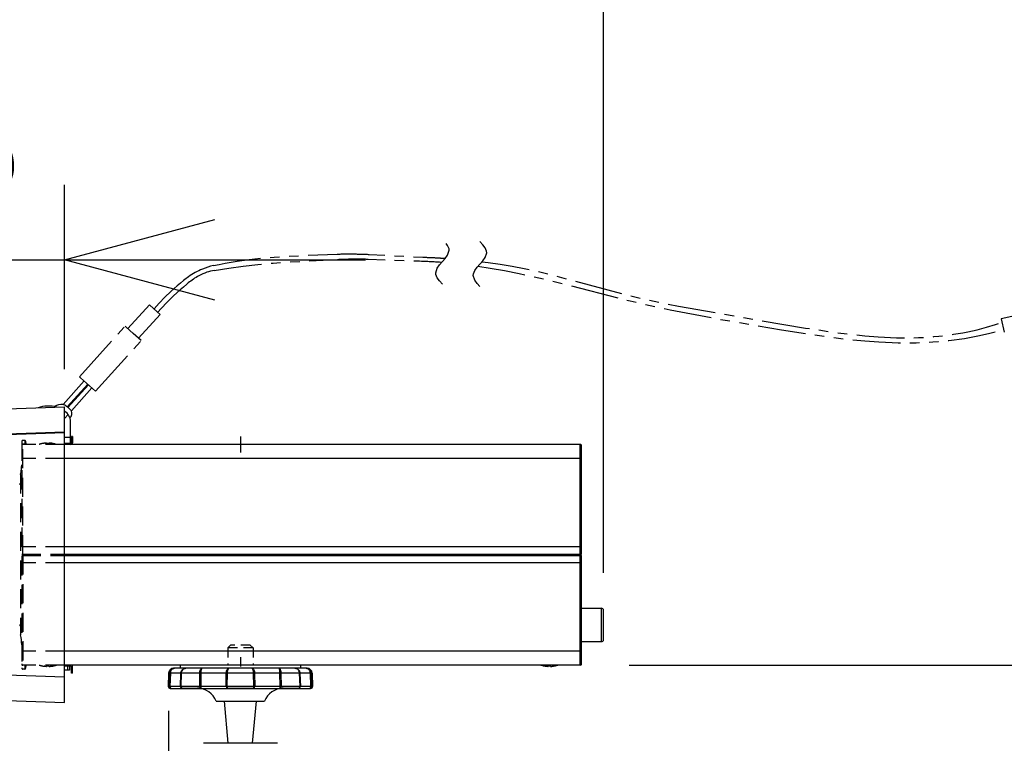
# Model space of a CAD drawing. Units: millimetres. Extents: x 1844 to 1980, y 378 to 497.
# Drawn here: x 1908 to 1925, y 468 to 480 of the extents above; entities that cross this region are included whole.
import ezdxf

# ---------------------------------------------------------------- set-up
doc = ezdxf.new("R2010")
doc.units = ezdxf.units.MM
for name, pattern in [('CENTER2', [28.575, 19.05, -3.175, 3.175, -3.175]), ('HIDDEN2', [4.7625, 3.175, -1.5875]), ('PHANTOM2', [31.75, 15.875, -3.175, 3.175, -3.175, 3.175, -3.175])]:
    doc.linetypes.add(name, pattern=pattern)
doc.layers.add('GAIKEI', color=7, linetype='Continuous')
doc.layers.add('SUNPO', color=3, linetype='Continuous')
doc.styles.get("Standard").update_dxf_attribs({"font": 'monotxt.shx', "bigfont": 'bigfont.shx'})
doc.dimstyles.get("Standard").update_dxf_attribs({"dimscale": 0, "dimtxt": 2.5, "dimasz": 2.5, "dimexe": 1.25, "dimexo": 0.625, "dimtad": 1, "dimdec": 8, "dimtxsty": 'Standard', "dimblk": 'OPEN30', "dimcen": 2.5, "dimadec": 8, "dimazin": 2, "dimtfac": 1, "dimtdec": 8, "dimtmove": 0, "dimatfit": 3, "dimldrblk": 'OPEN30', "dimfxl": 1, "dimfrac": 2, "dimarcsym": 0})

# ---------------------------------------------------------------- blocks, each defined once
blk = doc.blocks.new('_Open30')
at = {"color": 0, "linetype": 'ByBlock', "lineweight": -2}
for p, q in [((-1, 0.2679), (0, 0)), ((0, 0), (-1, -0.2679)), ((0, 0), (-1, 0))]:
    blk.add_line(p, q, dxfattribs=at)
blk = doc.blocks.new('*D1')
at = {"layer": 'Defpoints', "color": 0}
for p in [(1918.145, 481.143), (1904.044, 473.061), (1918.145, 470.32)]:
    blk.add_point(p, dxfattribs=at)
at = {"layer": 'SUNPO', "color": 0, "lineweight": -2}
for p, q in [((1904.044, 473.686), (1904.044, 482.393)), ((1918.145, 470.945), (1918.145, 482.393)), ((1906.544, 481.143), (1915.645, 481.143))]:
    blk.add_line(p, q, dxfattribs=at)
at = {"layer": 'SUNPO', "color": 0, "lineweight": -2, "xscale": 2.5, "yscale": 2.5, "zscale": 2.5, "rotation": 180}
blk.add_blockref('_Open30', (1904.044, 481.143), dxfattribs=at)
at = {"layer": 'SUNPO', "color": 0, "lineweight": -2, "xscale": 2.5, "yscale": 2.5, "zscale": 2.5}
blk.add_blockref('_Open30', (1918.145, 481.143), dxfattribs=at)
at = {"layer": 'SUNPO', "color": 0, "insert": (1910.911, 483.018), "char_height": 2.5, "attachment_point": 5}
blk.add_mtext('(２１２)', dxfattribs=at)
blk = doc.blocks.new('*D2')
at = {"layer": 'Defpoints', "color": 0}
for p in [(1909.19, 476.143), (1909.19, 473.7), (1904.044, 473.061)]:
    blk.add_point(p, dxfattribs=at)
at = {"layer": 'SUNPO', "color": 0, "lineweight": -2}
for p, q in [((1904.044, 473.686), (1904.044, 477.393)), ((1909.19, 474.325), (1909.19, 477.393)), ((1901.544, 476.143), (1899.044, 476.143)), ((1904.044, 476.143), (1909.19, 476.143)), ((1911.69, 476.143), (1914.19, 476.143))]:
    blk.add_line(p, q, dxfattribs=at)
at = {"layer": 'SUNPO', "color": 0, "lineweight": -2, "xscale": 2.5, "yscale": 2.5, "zscale": 2.5}
blk.add_blockref('_Open30', (1904.044, 476.143), dxfattribs=at)
at = {"layer": 'SUNPO', "color": 0, "lineweight": -2, "xscale": 2.5, "yscale": 2.5, "zscale": 2.5, "rotation": 180}
blk.add_blockref('_Open30', (1909.19, 476.143), dxfattribs=at)
at = {"layer": 'SUNPO', "color": 0, "insert": (1906.617, 478.018), "char_height": 2.5, "attachment_point": 5}
blk.add_mtext('78', dxfattribs=at)
blk = doc.blocks.new('*D5')
at = {"layer": 'Defpoints', "color": 0}
for p in [(1910.92, 469.276), (1928.245, 452.577), (1928.245, 450.372)]:
    blk.add_point(p, dxfattribs=at)
at = {"layer": 'SUNPO', "color": 0, "lineweight": -2}
for p, q in [((1910.92, 468.651), (1910.92, 449.122)), ((1928.245, 451.952), (1928.245, 449.122)), ((1913.42, 450.372), (1925.745, 450.372))]:
    blk.add_line(p, q, dxfattribs=at)
at = {"layer": 'SUNPO', "color": 0, "lineweight": -2, "xscale": 2.5, "yscale": 2.5, "zscale": 2.5, "rotation": 180}
blk.add_blockref('_Open30', (1910.92, 450.372), dxfattribs=at)
at = {"layer": 'SUNPO', "color": 0, "lineweight": -2, "xscale": 2.5, "yscale": 2.5, "zscale": 2.5}
blk.add_blockref('_Open30', (1928.245, 450.372), dxfattribs=at)
at = {"layer": 'SUNPO', "color": 0, "insert": (1919.582, 452.247), "char_height": 2.5, "attachment_point": 5}
blk.add_mtext('260', dxfattribs=at)
blk = doc.blocks.new('*D7')
at = {"layer": 'Defpoints', "color": 0}
for p in [(1917.946, 469.41), (1928.245, 451.83), (1937.595, 451.83)]:
    blk.add_point(p, dxfattribs=at)
at = {"layer": 'SUNPO', "color": 0, "lineweight": -2}
for p, q in [((1918.571, 469.41), (1938.845, 469.41)), ((1937.595, 466.91), (1937.595, 454.33)), ((1928.87, 451.83), (1938.845, 451.83))]:
    blk.add_line(p, q, dxfattribs=at)
at = {"layer": 'SUNPO', "color": 0, "lineweight": -2, "xscale": 2.5, "yscale": 2.5, "zscale": 2.5}
for p, rotation in [((1937.595, 469.41), 90), ((1937.595, 451.83), 270)]:
    blk.add_blockref('_Open30', p, dxfattribs=dict(at, rotation=rotation))
at = {"layer": 'SUNPO', "color": 0, "insert": (1935.72, 460.62), "char_height": 2.5, "attachment_point": 5, "rotation": 90}
blk.add_mtext('264', dxfattribs=at)

msp = doc.modelspace()

# ---------------------------------------------------------------- linework, layer by layer
at = {"layer": 'GAIKEI', "color": 1, "linetype": 'PHANTOM2', "ltscale": 0.05}
for p, q in [((1915.14183086, 476.18750729), (1915.14188662, 476.18750565)), ((1915.14188662, 476.18750565), (1915.17557264, 476.18651452)), ((1915.0860394, 476.12477619), (1915.08607183, 476.12477518)), ((1915.08607183, 476.12477518), (1915.12219687, 476.1236596)), ((1910.24233094, 475.00239135), (1910.59932164, 475.39862104)), ((1910.42063243, 474.84174211), (1910.77762678, 475.23797764)), ((1925.2723375, 475.28230558), (1924.75274121, 475.16203902)), ((1909.43914476, 474.20055063), (1910.19775572, 475.04255021)), ((1910.2141259, 475.02780234), (1910.19775572, 475.04255021)), ((1924.75284889, 475.16206379), (1924.80324739, 474.94246485)), ((1910.33147897, 474.92206503), (1910.2141259, 475.02780234)), ((1910.46521066, 474.80157806), (1910.33147897, 474.92206503)), ((1909.70660478, 473.95958167), (1910.46521066, 474.80157806))]:
    msp.add_line(p, q, dxfattribs=at)
at = {"layer": 'GAIKEI', "color": 1}
for p, q in [((1916.12540007, 476.11197875), (1916.1254839, 476.11196995)), ((1916.1254839, 476.11196995), (1916.12556774, 476.11196115)), ((1916.12556774, 476.11196115), (1916.12565157, 476.11195235)), ((1916.12565157, 476.11195235), (1916.1257354, 476.11194355)), ((1916.1257354, 476.11194355), (1916.12581924, 476.11193475)), ((1910.73121304, 475.27978871), (1910.59932164, 475.39862104)), ((1910.77762678, 475.23797764), (1910.73121304, 475.27978871)), ((1909.16616515, 473.74166759), (1909.51667128, 474.13070355)), ((1909.23599881, 473.69965985), (1909.57610692, 474.0771546)), ((1909.24662758, 473.69153376), (1909.5860128, 474.06822984)), ((1909.45551494, 474.18580276), (1909.43914476, 474.20055063)), ((1909.70660478, 473.95958167), (1909.45551494, 474.18580276)), ((1909.30376719, 473.63543653), (1909.64544844, 474.01468089)), ((1909.19025171, 473.62896012), (1909.19294195, 473.63194612)), ((1909.19025171, 473.50944161), (1909.24934784, 473.57503454)), ((1908.53176086, 473.08024904), (1908.49859033, 473.08024904)), ((1908.53194193, 473.07675984), (1908.53176086, 473.08024904)), ((1908.5452578, 473.07675984), (1908.54507466, 473.08024904)), ((1909.00192486, 473.09100037), (1909.00192486, 473.09054664)), ((1917.75859193, 471.2534261), (1917.75859193, 473.07675984)), ((1917.75859193, 472.8434265), (1909.19025171, 472.8434265)), ((1917.75859193, 471.37675983), (1909.19025171, 471.37675983)), ((1908.565257, 471.2434265), (1908.47859113, 471.2434265)), ((1908.565257, 471.2334269), (1908.565257, 471.2534261)), ((1908.61192446, 471.2334269), (1908.61192446, 471.2534261)), ((1908.62147033, 471.2334269), (1908.64182153, 471.2534261)), ((1908.63192366, 471.2434265), (1908.63192366, 471.25348917)), ((1909.19025171, 471.2534261), (1917.71105367, 471.2534261)), ((1909.19025171, 471.2334269), (1917.71192447, 471.2334269)), ((1917.67862367, 471.2334269), (1917.67774887, 471.2534261)), ((1917.75859193, 469.41009317), (1917.75859193, 471.2334269)), ((1917.75859193, 471.11009317), (1909.19025171, 471.11009317)), ((1917.77859113, 470.3534261), (1918.11192447, 470.3534261)), ((1918.11192447, 469.80009357), (1918.11192447, 470.3534261)), ((1918.1452578, 469.8334269), (1918.1452578, 470.32009277)), ((1917.75859193, 469.6434265), (1909.19025171, 469.6434265)), ((1917.77859113, 469.80009357), (1918.11192447, 469.80009357)), ((1913.22097393, 469.35676063), (1911.002875, 469.35676063)), ((1913.11192446, 469.41009317), (1911.11192446, 469.41009317)), ((1911.11192446, 469.41009317), (1911.11192446, 469.35676063)), ((1913.11192446, 469.41009317), (1913.11192446, 469.35676063)), ((1917.1552594, 469.39585263), (1917.1552594, 469.39630637)), ((1917.19859033, 469.38963317), (1917.18593973, 469.39113563)), ((1917.2252586, 469.38963317), (1917.2252586, 469.39630637)), ((1917.265257, 469.38963317), (1917.265257, 469.39630637)), ((1917.29192527, 469.38963317), (1917.3050926, 469.39120483)), ((1917.3352562, 469.39585263), (1917.3352562, 469.39630637)), ((1910.9195926, 469.27633663), (1910.91192446, 469.05676063)), ((1913.30425646, 469.27633663), (1910.9195926, 469.27633663)), ((1910.9327558, 469.05676063), (1910.9398786, 469.27633663)), ((1910.94797193, 469.27633663), (1910.94090806, 469.05676063)), ((1911.11494366, 469.05676063), (1911.12250806, 469.27633663)), ((1911.12830233, 469.27633663), (1911.12070753, 469.05676063)), ((1911.43554513, 469.05676063), (1911.43802313, 469.27633663)), ((1911.45526353, 469.27633663), (1911.45283633, 469.05676063)), ((1911.87299833, 469.05676063), (1911.87662993, 469.27633663)), ((1911.8929182, 469.27633663), (1911.88930086, 469.05676063)), ((1912.3345482, 469.05676063), (1912.33093086, 469.27633663)), ((1912.34721913, 469.27633663), (1912.35085273, 469.05676063)), ((1912.7710126, 469.05676063), (1912.76858553, 469.27633663)), ((1912.78582593, 469.27633663), (1912.78830393, 469.05676063)), ((1913.10314153, 469.05676063), (1913.09554673, 469.27633663)), ((1913.101341, 469.27633663), (1913.10890526, 469.05676063)), ((1913.282941, 469.05676063), (1913.27587713, 469.27633663)), ((1913.28397046, 469.27633663), (1913.29109326, 469.05676063)), ((1913.30425646, 469.27633663), (1913.31192446, 469.05676063)), ((1913.31192446, 469.05676063), (1910.91192446, 469.05676063)), ((1910.91196526, 469.0555969), (1910.91192446, 469.05676063)), ((1910.91196526, 469.0555969), (1910.93279446, 469.0555969)), ((1910.9327558, 469.05676063), (1910.93279446, 469.0555969)), ((1910.94094473, 469.0555969), (1910.94090806, 469.05676063)), ((1911.11498446, 469.0555969), (1910.94094473, 469.0555969)), ((1910.9452782, 469.0234273), (1913.27857086, 469.0234273)), ((1911.11494366, 469.05676063), (1911.11498446, 469.0555969)), ((1911.1207482, 469.0555969), (1911.12070753, 469.05676063)), ((1911.12074606, 469.0555969), (1911.4355654, 469.0555969)), ((1911.43554513, 469.05676063), (1911.4355594, 469.0555969)), ((1911.4528466, 469.0555969), (1911.45283846, 469.05676063)), ((1911.87302073, 469.0555969), (1911.4528466, 469.0555969)), ((1911.87299633, 469.05676063), (1911.87301873, 469.0555969)), ((1911.88931913, 469.0555969), (1911.88930086, 469.05676063)), ((1911.88931713, 469.0555969), (1912.33453606, 469.0555969)), ((1912.3345482, 469.05676063), (1912.33452993, 469.0555969)), ((1912.35083033, 469.0555969), (1912.35085273, 469.05676063)), ((1912.7710066, 469.0555969), (1912.35083033, 469.0555969)), ((1912.7710106, 469.05676063), (1912.77100246, 469.0555969)), ((1912.78828766, 469.0555969), (1913.10310286, 469.0555969)), ((1912.78828966, 469.0555969), (1912.78830393, 469.05676063)), ((1913.10314153, 469.05676063), (1913.10310286, 469.0555969)), ((1913.1088646, 469.0555969), (1913.10890526, 469.05676063)), ((1913.28290833, 469.0555969), (1913.1088646, 469.0555969)), ((1913.282941, 469.05676063), (1913.28290433, 469.0555969)), ((1913.2910546, 469.0555969), (1913.29109326, 469.05676063)), ((1913.2910546, 469.0555969), (1913.3118838, 469.0555969)), ((1913.3118838, 469.0555969), (1913.31192446, 469.05676063)), ((1911.71192446, 468.81009317), (1912.51192446, 468.81009317)), ((1911.908413, 468.11009317), (1911.8452578, 468.81009317)), ((1912.31543606, 468.11009317), (1912.37859113, 468.81009317))]:
    msp.add_line(p, q, dxfattribs=at)
at = {"layer": 'GAIKEI', "color": 7, "linetype": 'Continuous'}
for p, q in [((1905.68908798, 473.5778829), (1909.19025171, 473.7001465)), ((1909.19025171, 468.78670657), (1909.19025171, 473.7001465)), ((1909.29025171, 473.09675904), (1909.29025171, 473.4560323)), ((1904.07575484, 473.09454957), (1909.19025171, 473.27315264)), ((1909.19025171, 473.09675904), (1909.29691878, 473.09675904)), ((1909.32358505, 473.21009317), (1909.30358585, 473.21009317)), ((1909.30358585, 473.1034261), (1909.30358585, 473.21009317)), ((1909.32358505, 473.21009317), (1909.32358505, 473.1034261)), ((1909.29691878, 473.07675944), (1909.19025171, 473.07675944)), ((1904.07575484, 469.39230343), (1909.19025171, 469.21370137)), ((1909.29691878, 469.41009357), (1909.19025171, 469.41009357)), ((1909.29691878, 469.39009397), (1909.19025171, 469.39009397)), ((1909.27025251, 469.3234263), (1909.19025171, 469.3234263)), ((1909.27025251, 469.39009397), (1909.27025251, 469.3234263)), ((1909.30358585, 469.27675983), (1909.30358585, 469.3834269)), ((1909.32358505, 469.27675983), (1909.32358505, 469.3834269)), ((1909.32358505, 469.27675983), (1909.30358585, 469.27675983)), ((1905.68908798, 468.9089701), (1909.19025171, 468.78670657))]:
    msp.add_line(p, q, dxfattribs=at)
at = {"layer": 'GAIKEI', "color": 1, "linetype": 'Continuous'}
for p, q in [((1909.19025171, 473.27886557), (1905.68908798, 473.15689697)), ((1909.19025171, 473.19675904), (1909.29025171, 473.19675904)), ((1909.22358505, 473.07675984), (1909.22358505, 473.09675904)), ((1909.32358505, 473.17675984), (1909.30358585, 473.17675984)), ((1909.19025171, 469.2079885), (1905.68908798, 469.3299571)), ((1909.23691918, 469.39009397), (1909.23691918, 469.3234263)), ((1909.32358505, 469.3640279), (1909.30358585, 469.3640279)), ((1909.32358505, 469.3342143), (1909.30358585, 469.3342143)), ((1909.32358505, 469.28027957), (1909.30358585, 469.28027957))]:
    msp.add_line(p, q, dxfattribs=at)
at = {"layer": 'GAIKEI', "color": 1, "linetype": 'HIDDEN2', "ltscale": 0.1}
for p, q in [((1908.47859113, 473.1234263), (1908.47859113, 469.3634267)), ((1908.529112, 473.1434265), (1908.49859033, 473.1434265)), ((1908.49859033, 471.2534261), (1908.49859033, 473.1434265)), ((1908.529112, 473.1434265), (1908.53176086, 473.08024904)), ((1908.5424258, 473.13079124), (1908.54507466, 473.08024904)), ((1908.82192406, 473.09100037), (1908.82192406, 473.09054664)), ((1908.89192526, 473.09721984), (1908.89192526, 473.09054664)), ((1908.93192366, 473.09721984), (1908.93192366, 473.09054664)), ((1909.19025171, 473.07675984), (1908.49859033, 473.07675984)), ((1909.19025171, 472.8434265), (1908.49859033, 472.8434265)), ((1908.45859193, 472.57675983), (1908.45859193, 469.91009317)), ((1909.19025171, 471.37675983), (1908.49859033, 471.37675983)), ((1908.47859113, 471.2534261), (1909.19025171, 471.2534261)), ((1908.47859113, 471.2334269), (1909.19025171, 471.2334269)), ((1908.49859033, 471.2334269), (1908.49859033, 469.3434265)), ((1909.19025171, 471.11009317), (1908.49859033, 471.11009317)), ((1909.19025171, 469.6434265), (1908.49859033, 469.6434265)), ((1909.19025171, 469.41009317), (1908.49859033, 469.41009317)), ((1908.53176086, 469.40660397), (1908.49859033, 469.40660397)), ((1908.529112, 469.3434265), (1908.49859033, 469.3434265)), ((1908.53176086, 469.40660397), (1908.529112, 469.3434265)), ((1908.53194193, 469.41009317), (1908.53176086, 469.40660397)), ((1908.54507466, 469.40660397), (1908.5424258, 469.35606177)), ((1908.5452578, 469.41009317), (1908.54507466, 469.40660397)), ((1908.82192406, 469.39585263), (1908.82192406, 469.39630637)), ((1908.865257, 469.38963317), (1908.8526044, 469.39113563)), ((1908.89192526, 469.38963317), (1908.89192526, 469.39630637)), ((1908.93192366, 469.38963317), (1908.93192366, 469.39630637)), ((1908.95859193, 469.38963317), (1908.97176126, 469.39120483)), ((1909.00192486, 469.39585263), (1909.00192486, 469.39630637))]:
    msp.add_line(p, q, dxfattribs=at)
at = {"layer": 'GAIKEI', "color": 9, "linetype": 'CENTER2', "ltscale": 0.1}
msp.add_line((1912.11192446, 473.21009317), (1912.11192446, 472.9434265), dxfattribs=at)
at = {"layer": 'GAIKEI', "color": 7}
for p, q in [((1917.75859193, 473.07675984), (1909.19025171, 473.07675984)), ((1917.77859113, 471.2534261), (1917.77859113, 473.05675964)), ((1917.71192447, 471.2334269), (1917.71105367, 471.2534261)), ((1917.71105367, 471.2534261), (1917.77859113, 471.2534261)), ((1917.71192447, 471.2334269), (1917.77859113, 471.2334269)), ((1917.77859113, 469.43009337), (1917.77859113, 471.2334269)), ((1917.75859193, 469.41009317), (1909.19025171, 469.41009317)), ((1912.72720566, 468.11009317), (1911.4966434, 468.11009317))]:
    msp.add_line(p, q, dxfattribs=at)
at = {"layer": 'GAIKEI', "color": 8, "linetype": 'HIDDEN2', "ltscale": 0.05}
for p, q in [((1911.947923, 469.7434265), (1911.90125766, 469.69676103)), ((1912.3225914, 469.69676103), (1911.90125766, 469.69676103)), ((1911.90125766, 469.69676103), (1911.90125766, 469.41009317)), ((1912.27592593, 469.7434265), (1911.947923, 469.7434265)), ((1912.27592593, 469.7434265), (1912.3225914, 469.69676103)), ((1912.3225914, 469.69676103), (1912.3225914, 469.41009317)), ((1912.11192446, 469.5434265), (1912.11192446, 469.27675983))]:
    msp.add_line(p, q, dxfattribs=at)
at = {"layer": 'GAIKEI', "color": 1, "linetype": 'PHANTOM2', "ltscale": 0.05, "flags": 128}
for points in [[(1915.46887502, 475.73939882), (1915.42197268, 475.79297024), (1915.38294207, 475.84654167), (1915.3596549, 475.9001131), (1915.35637502, 475.92689882), (1915.38294207, 476.00725596), (1915.42197268, 476.06082739), (1915.51577735, 476.16797024), (1915.55480796, 476.22154167), (1915.58137502, 476.30189882), (1915.57809513, 476.32868453), (1915.55480796, 476.38225596), (1915.51577735, 476.43582739), (1915.46887502, 476.48939882)], [(1911.66248204, 476.04716281), (1911.7612029, 476.06717871), (1911.86003634, 476.08585221), (1912.05771837, 476.11914053), (1912.25690923, 476.14729753), (1912.45999416, 476.17069146), (1912.67126619, 476.18978712), (1912.89899874, 476.20525668), (1913.71896372, 476.23896183)], [(1911.67767222, 475.96852958), (1911.91813893, 476.00618018), (1912.1592048, 476.03854159), (1912.40329179, 476.06598001), (1912.65578611, 476.08911458), (1912.92800106, 476.10896111), (1913.72272963, 476.1510685)], [(1916.05901938, 476.03670216), (1916.26186582, 476.00618857), (1916.50153945, 475.96475713), (1916.74261855, 475.91772323), (1916.99042708, 475.864062), (1917.25606213, 475.8013493), (1918.58832932, 475.46221382), (1918.92038077, 475.38567954), (1919.24941137, 475.31527498), (1920.01973445, 475.16666596), (1921.10302421, 474.97967105), (1921.57163664, 474.90695095), (1921.93019316, 474.8573858), (1922.22670003, 474.8222572), (1922.48622723, 474.7972143), (1922.72123595, 474.78013749), (1922.93875882, 474.76986914), (1923.0410344, 474.76708273), (1923.14323207, 474.76570405), (1923.24051629, 474.76574938), (1923.33769431, 474.76719119), (1923.43109961, 474.76992818), (1923.52438139, 474.77404412), (1923.61478142, 474.77938424), (1923.70505318, 474.78608553), (1923.79316791, 474.79398099), (1923.88115141, 474.80322579), (1923.96762109, 474.81365972), (1924.05395862, 474.82544034), (1924.13929519, 474.83843706), (1924.22450896, 474.85276823), (1924.30909922, 474.86835642), (1924.39356596, 474.88527635), (1924.56171016, 474.92305573), (1924.72935822, 474.96620013), (1924.79367037, 474.98421413)], [(1916.12581924, 476.11193475), (1916.13045026, 476.11144867), (1916.23033426, 476.09961932), (1916.4288994, 476.07208424), (1916.62736488, 476.03920154), (1916.82811656, 476.00060711), (1917.03538922, 475.95545674), (1917.257277, 475.9019102), (1918.54348628, 475.5588132), (1918.81997848, 475.49374749), (1919.0949277, 475.43447887), (1919.39150729, 475.37573311), (1920.72986689, 475.13996184), (1921.50267072, 475.0110346), (1921.93403626, 474.94638987), (1922.23219855, 474.90814793), (1922.48387498, 474.88172701), (1922.70845221, 474.86382784), (1922.8153723, 474.85748082), (1922.91472045, 474.85296702), (1923.01399506, 474.84987573), (1923.10765374, 474.8483238), (1923.20120904, 474.84817731), (1923.29046692, 474.84939703), (1923.37960303, 474.85200145), (1923.46542478, 474.85586686), (1923.55110832, 474.86110274), (1923.63424299, 474.86753321), (1923.7172363, 474.87532237), (1923.79830766, 474.88428661), (1923.8792343, 474.8945978), (1923.95880921, 474.90608947), (1924.03822461, 474.91891921), (1924.11672664, 474.93296354), (1924.19506857, 474.948343), (1924.27283555, 474.96497287), (1924.35045382, 474.98293483), (1924.50488776, 475.0227956), (1924.65876517, 475.06803096), (1924.76640289, 475.10299069)]]:
    msp.add_lwpolyline(points, dxfattribs=at)
at = {"layer": 'GAIKEI', "color": 1, "linetype": 'Continuous'}
msp.add_lwpolyline([(1916.09177281, 475.69857), (1916.04487048, 475.75214143), (1916.00583987, 475.80571286), (1915.97927281, 475.88607), (1915.9825527, 475.91285571), (1916.00583987, 475.96642714), (1916.04487048, 476.01999857), (1916.13867514, 476.12714143), (1916.17770576, 476.18071286), (1916.20427281, 476.26107), (1916.20099293, 476.28785571), (1916.17770576, 476.34142714), (1916.13867514, 476.39499857), (1916.09177281, 476.44857)], dxfattribs=at)
at = {"layer": 'GAIKEI', "color": 1, "linetype": 'PHANTOM2', "ltscale": 0.05, "flags": 128}
for points in [[(1913.71896372, 476.23896183, -0.0126442439), (1913.98422494, 476.24203493, -0.0083252248), (1914.25027242, 476.23421571), (1915.14183086, 476.18750729)], [(1915.17557264, 476.18651452, -0.0072142187), (1915.38862598, 476.17707091, -0.0035784794), (1915.51633284, 476.16873269)], [(1913.72272963, 476.1510685, -0.0111284984), (1913.97789703, 476.15885039, -0.0078862786), (1914.2334431, 476.15710714), (1915.0860394, 476.12477619)], [(1915.12219687, 476.1236596, -0.0116121906), (1915.46087653, 476.10526302)]]:
    msp.add_lwpolyline(points, format="xyb", dxfattribs=at)
at = {"layer": 'GAIKEI', "color": 1}
for points in [[(1911.66248204, 476.04716281, 0.0496462254), (1911.48050189, 475.99033081, 0.0527809536), (1911.25139978, 475.86272623, 0.0179375926), (1911.16805661, 475.80001982)], [(1911.67767222, 475.96852958, 0.0452281628), (1911.55348431, 475.93697862, 0.0408594137), (1911.42039613, 475.87739309, 0.0440415943), (1911.24503741, 475.75957971, 0.0056310622), (1911.22020729, 475.73923962)], [(1909.23821741, 473.69800938, 0.0394136068), (1909.18032008, 473.73449859, 0.0083932499), (1909.16616515, 473.74166759)], [(1909.30376719, 473.63543653, 0.0437301686), (1909.26053218, 473.68000203, 0.0182666089), (1909.23821741, 473.69800938)]]:
    msp.add_lwpolyline(points, format="xyb", dxfattribs=at)
for points in [[(1911.16805661, 475.80001982), (1911.11412832, 475.75638566), (1911.06113251, 475.71178394), (1911.00914047, 475.66628497), (1910.95807092, 475.61982304), (1910.85879434, 475.52408795), (1910.76322132, 475.42451354), (1910.67747623, 475.32825053)], [(1911.22020729, 475.73923962), (1911.16409306, 475.69221302), (1911.10891164, 475.64422995), (1911.05472716, 475.59534888), (1911.00148075, 475.54551463), (1910.89784172, 475.44303674), (1910.79792389, 475.33673771), (1910.74023229, 475.27166676)], [(1910.9398786, 469.27633663), (1910.941315, 469.28949983), (1910.9447126, 469.30224197), (1910.95337553, 469.3200113), (1910.96566393, 469.3349669), (1910.97509993, 469.3426961), (1910.990137, 469.35091743), (1911.00753606, 469.35582877), (1911.01929753, 469.35676063)], [(1911.01929753, 469.35676063), (1911.00857566, 469.3558329), (1910.99851513, 469.3531921), (1910.98853793, 469.34870197), (1910.9787722, 469.34214063), (1910.97000966, 469.33383983), (1910.9625918, 469.32417997), (1910.95657166, 469.3133157), (1910.95207953, 469.3015401), (1910.9491926, 469.28909903), (1910.94797193, 469.27633663)], [(1911.12250806, 469.27633663), (1911.1239546, 469.28921903), (1911.12735006, 469.3016825), (1911.1326602, 469.31355383), (1911.1397586, 469.32447303), (1911.14844993, 469.33413277), (1911.15847606, 469.3422709), (1911.16891713, 469.34839063), (1911.18010486, 469.35289903), (1911.19249086, 469.3558125), (1911.20486073, 469.35676063)], [(1911.20486073, 469.35676063), (1911.19276353, 469.35568437), (1911.18094913, 469.35251863), (1911.16428246, 469.34401237), (1911.15001446, 469.3315185), (1911.13951033, 469.31680703), (1911.13240993, 469.3004313), (1911.129643, 469.2891601), (1911.12830233, 469.27633663)], [(1911.43802313, 469.27633663), (1911.43982166, 469.2999857), (1911.4452986, 469.32422477), (1911.44902166, 469.3339253), (1911.4533898, 469.3421569), (1911.46061433, 469.35101517), (1911.46877673, 469.35594877), (1911.47378166, 469.35676063)], [(1911.47377953, 469.35676063), (1911.47040433, 469.35549103), (1911.46796286, 469.35285437), (1911.46533433, 469.34816277), (1911.46064073, 469.33315823), (1911.45734073, 469.31278677), (1911.45526353, 469.27633663)], [(1911.87662993, 469.27633663), (1911.8793338, 469.30171503), (1911.88227766, 469.31356597), (1911.88627553, 469.32461943), (1911.891077, 469.33423863), (1911.89671046, 469.34249463), (1911.9024274, 469.3485493), (1911.90864086, 469.35306383), (1911.91512886, 469.35582477), (1911.92176953, 469.35676063)], [(1911.92176953, 469.35676063), (1911.91579206, 469.3548441), (1911.91009753, 469.3493509), (1911.90604273, 469.34291783), (1911.90246406, 469.3349365), (1911.89701566, 469.31580597), (1911.8938154, 469.29389437), (1911.8929182, 469.27633663)], [(1912.30207953, 469.35676063), (1912.30910473, 469.35569037), (1912.316083, 469.35249623), (1912.322681, 469.34733677), (1912.32882113, 469.34028317), (1912.3341738, 469.3317321), (1912.34038726, 469.31723823), (1912.34470646, 469.30075063), (1912.34721913, 469.27633663)], [(1912.33093086, 469.27633663), (1912.3291974, 469.30160717), (1912.32476633, 469.3244649), (1912.3181054, 469.3423665), (1912.31439446, 469.34853717), (1912.31034166, 469.35313303), (1912.3062686, 469.35584103), (1912.30207953, 469.35676063)], [(1912.76858553, 469.27633663), (1912.76755393, 469.30172317), (1912.7648542, 469.32467037), (1912.76066513, 469.34257597), (1912.7556826, 469.35313103), (1912.7520042, 469.3563537), (1912.7500674, 469.35676063)], [(1912.7500674, 469.35676063), (1912.75553206, 469.3558125), (1912.76069566, 469.35310663), (1912.76576153, 469.3485209), (1912.77060366, 469.34195143), (1912.77486393, 469.33384797), (1912.7785098, 469.32435903), (1912.78371806, 469.30204863), (1912.78582593, 469.27633663)], [(1913.09554673, 469.27633663), (1913.0926374, 469.29629303), (1913.08535393, 469.31494743), (1913.07831446, 469.32605383), (1913.06989366, 469.33561397), (1913.06137926, 469.3427469), (1913.0524478, 469.34829303), (1913.03650953, 469.35449823), (1913.01898833, 469.35676063)], [(1913.01898833, 469.35676063), (1913.03124006, 469.3558329), (1913.04283073, 469.35318397), (1913.0543154, 469.3486917), (1913.06557646, 469.3421325), (1913.07576326, 469.3337869), (1913.08439153, 469.32407823), (1913.09138006, 469.3131957), (1913.096623, 469.3013325), (1913.09993313, 469.28900743), (1913.101341, 469.27633663)], [(1913.27587713, 469.27633663), (1913.27357006, 469.29474077), (1913.2678042, 469.31214997), (1913.26219713, 469.32270703), (1913.25524113, 469.33223663), (1913.2469262, 469.34058623), (1913.23751046, 469.34738557), (1913.22876006, 469.35182077), (1913.21995273, 469.35479117), (1913.2045514, 469.35676063)], [(1913.2045514, 469.35676063), (1913.21651846, 469.35581663), (1913.22798486, 469.35306997), (1913.239191, 469.3484557), (1913.24994126, 469.3418721), (1913.25960926, 469.3335713), (1913.26781446, 469.32391143), (1913.27448153, 469.31306143), (1913.27946606, 469.30126743), (1913.28262966, 469.28896677), (1913.28397046, 469.27633663)], [(1917.2252586, 469.38963317), (1917.22523827, 469.3895223), (1917.22509993, 469.3893453), (1917.22488833, 469.38920897), (1917.22431867, 469.38899943), (1917.22280093, 469.3887207), (1917.21930567, 469.38850297), (1917.2047752, 469.3890645), (1917.19859033, 469.38963317)], [(1917.21744613, 469.38848263), (1917.2223818, 469.38867897), (1917.2244326, 469.38903197), (1917.22493713, 469.38923543), (1917.22512027, 469.38936563), (1917.22523827, 469.38953043), (1917.2252586, 469.38963317)], [(1917.265257, 469.38963317), (1917.26527733, 469.3895223), (1917.26541567, 469.3893453), (1917.26562727, 469.38920897), (1917.26619693, 469.38899943), (1917.26771467, 469.3887207), (1917.27120993, 469.38850297), (1917.2857404, 469.3890645), (1917.29192527, 469.38963317)], [(1911.4355654, 469.0555969), (1911.4377586, 469.0410949), (1911.440257, 469.03469837), (1911.4436262, 469.02938023), (1911.44866366, 469.0249857), (1911.45433993, 469.0234273)]]:
    msp.add_lwpolyline(points, dxfattribs=at)
at = {"layer": 'GAIKEI', "color": 1, "linetype": 'HIDDEN2', "ltscale": 0.1}
for points in [[(1908.865257, 473.09721984), (1908.87520573, 473.09805604), (1908.88467633, 473.0983693), (1908.89075953, 473.09791157)], [(1908.89192526, 473.09721984), (1908.89190293, 473.0973307), (1908.89176453, 473.0975077), (1908.89155293, 473.09764404), (1908.89098333, 473.09785357), (1908.8894676, 473.0981323), (1908.88597233, 473.09835004), (1908.87144186, 473.0977885), (1908.865257, 473.09721984)], [(1908.93192366, 473.09721984), (1908.931946, 473.0973307), (1908.9320844, 473.0975077), (1908.932296, 473.09764404), (1908.9328656, 473.09785357), (1908.93438133, 473.0981323), (1908.9378766, 473.09835004), (1908.95240706, 473.0977885), (1908.95859193, 473.09721984)], [(1908.95859193, 473.09721984), (1908.9486432, 473.09805604), (1908.9391726, 473.0983693), (1908.9330894, 473.09791157)], [(1908.89192526, 469.38963317), (1908.89190293, 469.3895223), (1908.89176453, 469.3893453), (1908.89155293, 469.38920897), (1908.89098333, 469.38899943), (1908.8894676, 469.3887207), (1908.88597233, 469.38850297), (1908.87144186, 469.3890645), (1908.865257, 469.38963317)], [(1908.8841128, 469.38848263), (1908.88904646, 469.38867897), (1908.89109726, 469.38903297), (1908.8916038, 469.38923543), (1908.89178693, 469.38936563), (1908.89190493, 469.38953043), (1908.89192526, 469.38963317)], [(1908.93192366, 469.38963317), (1908.931946, 469.3895223), (1908.9320844, 469.3893453), (1908.932296, 469.38920897), (1908.9328656, 469.38899943), (1908.93438133, 469.3887207), (1908.9378766, 469.38850297), (1908.95240706, 469.3890645), (1908.95859193, 469.38963317)]]:
    msp.add_lwpolyline(points, dxfattribs=at)
at = {"layer": 'GAIKEI', "color": 1}
for centre, radius, start, end in [((1909.14772555, 473.51459067), 0.22782438, 85.357527513, 123.069049963), ((1909.21438487, 473.59128806), 0.09969096, 311.297274697, 26.286075959), ((1908.9119204, 472.65012203), 0.4499714, 71.466954, 78.46175), ((1908.47859113, 472.40471803), 0.03333327, 126.825971, 179.999978), ((1918.11192447, 470.32009277), 0.03333333, 0, 90.000003), ((1908.47859113, 470.08213497), 0.03333327, 180.000022, 233.174015), ((1907.81192446, 469.74802343), 0.66666667, 0.03443, 14.069868), ((1918.11192447, 469.8334269), 0.03333333, 269.999997, 0), ((1911.002875, 469.2734273), 0.08333333, 90.000003, 178.000003), ((1913.22097393, 469.2734273), 0.08333333, 2, 90.000003), ((1917.24526187, 469.83673097), 0.4499714, 251.466962, 258.461752), ((1917.24525373, 469.83668923), 0.44948473, 258.450243, 264.041265), ((1917.2452578, 469.8367645), 0.4409122, 267.400004, 269.999861), ((1917.2452578, 469.8367645), 0.4409122, 270.000134, 272.599991), ((1917.27191793, 469.42279457), 0.03431287, 260.783183, 271.923925), ((1917.24526187, 469.83668923), 0.44948473, 275.958736, 281.549759), ((1917.24525373, 469.83673097), 0.4499714, 281.53825, 288.533033), ((1910.9452782, 469.05676063), 0.03333333, 181.999997, 269.999997), ((1910.96585113, 469.05640663), 0.03302387, 181.40435, 269.441363), ((1911.14828313, 469.05674023), 0.03331547, 181.965942, 269.968408), ((1911.4009402, 468.69009397), 0.33333333, 21.100196, 90.000003), ((1912.82290886, 468.69009397), 0.33333333, 90.000003, 158.899802), ((1913.27857086, 469.05676063), 0.03333333, 269.999997, 358)]:
    msp.add_arc(centre, radius, start, end, dxfattribs=at)
at = {"layer": 'GAIKEI', "color": 1, "linetype": 'HIDDEN2', "ltscale": 0.1}
for centre, radius, start, end in [((1908.49859033, 473.1234263), 0.02, 90.000003, 180.000005), ((1908.529112, 473.13009337), 0.01333333, 2.999999, 90.000003), ((1908.91192853, 472.65012203), 0.4499714, 101.538248, 108.533051), ((1908.9119204, 472.65016377), 0.44948473, 95.958735, 101.549757), ((1908.911955, 472.64997357), 0.44967753, 95.960558, 101.54919), ((1908.91192653, 472.6500885), 0.4409122, 90.000139, 92.599996), ((1908.9119224, 472.6500885), 0.4409122, 87.400009, 89.999866), ((1908.91189393, 472.64997357), 0.44967753, 78.450808, 84.03944), ((1908.91192853, 472.65016377), 0.44948473, 78.450241, 84.041264), ((1907.81192446, 472.73882957), 0.66666667, 345.930132, 359.965649), ((1908.49859033, 469.43009337), 0.02, 180.000005, 269.999997), ((1908.49859033, 469.3634267), 0.02, 180.000005, 269.999997), ((1908.529112, 469.35675963), 0.01333333, 269.999997, 357), ((1908.91192853, 469.83673097), 0.4499714, 251.466983, 258.461752), ((1908.9119204, 469.83668923), 0.44948473, 258.450243, 264.041265), ((1908.91192653, 469.8367645), 0.4409122, 267.400004, 269.999861), ((1908.9119224, 469.8367645), 0.4409122, 270.000134, 272.599991), ((1908.9385826, 469.42279457), 0.03431287, 260.783183, 271.923925), ((1908.91192853, 469.83668923), 0.44948473, 275.958736, 281.549759), ((1908.9119204, 469.83673097), 0.4499714, 281.53825, 288.533012)]:
    msp.add_arc(centre, radius, start, end, dxfattribs=at)
at = {"layer": 'GAIKEI', "color": 7, "linetype": 'Continuous'}
for centre, radius, start, end in [((1909.29691878, 473.1034261), 0.02666667, 269.999997, 0), ((1909.29691878, 473.1034261), 0.00666667, 269.999997, 0), ((1909.29691878, 469.3834269), 0.02666667, 0, 90.000003), ((1909.29691878, 469.3834269), 0.00666667, 0, 90.000003)]:
    msp.add_arc(centre, radius, start, end, dxfattribs=at)
at = {"layer": 'GAIKEI', "color": 7}
for centre, start, end in [((1908.49859033, 473.05675964), 90.000003, 180.000005), ((1917.75859193, 473.05675964), 0, 90.000003), ((1917.75859193, 469.43009337), 269.999997, 0)]:
    msp.add_arc(centre, 0.02, start, end, dxfattribs=at)
at = {"layer": 'GAIKEI', "color": 7, "linetype": 'Continuous'}
for start_param, end_param in [(4.3211535003, 5.202287354), (3.1415926536, 3.8980629112)]:
    msp.add_ellipse((1908.92358505, 473.4560323), major_axis=(-0.36666667, 0), ratio=0.707107, start_param=start_param, end_param=end_param, dxfattribs=at)
at = {"layer": 'GAIKEI', "color": 1}
for centre, major_axis, ratio, start_param, end_param in [((1908.49859033, 473.07920224), (-0.01999919, 0), 0.052336, 4.7123889804, 6.2831853072), ((1908.53176086, 473.07955117), (-0.01331584, -0.00069784), 0.052264, 3.1415926536, 4.7096499246), ((1908.49859033, 471.37588703), (0.01999919, 0), 0.043619, 1.5707963268, 3.1415926536), ((1917.75859193, 471.37588703), (0.01999919, 0), 0.043619, 0, 1.5707963268), ((1908.49859033, 471.11096597), (0.01999919, 0), 0.043619, 3.1415926536, 4.7123889804), ((1917.75859193, 471.11096597), (0.01999919, 0), 0.043619, 4.7123889804, 6.2831853072), ((1910.96552766, 469.05676063), (-0.03331706, -0.00108236), 0.016227, 0.1866798152, 0.7402755395), ((1910.96552766, 469.05676063), (0, -0.03333333), 0.73799, 4.7472869721, 6.2831817325), ((1911.14826486, 469.05676063), (-0.03331299, -0.00114746), 0.011472, 0.0447854909, 0.5983911049), ((1911.14826486, 469.05676063), (0, -0.03333333), 0.826035, 4.7472863461, 6.2831801321), ((1911.4543358, 469.05676063), (-0.03332926, -0.00038249), 0.03442, 0.9721437651, 1.5257394895), ((1911.4543358, 469.05676063), (0, 0.03333333), 0.04463, 1.6057029118, 3.1415926536), ((1911.89549793, 469.05676063), (0, 0.03333333), 0.674844, 1.6057029118, 3.1415926536), ((1911.89549793, 469.05676063), (-0.03332926, -0.00054118), 0.032451, 0.8301176596, 1.3837232736), ((1911.89549793, 469.05676063), (0, 0.03333333), 0.185511, 1.6057029118, 3.1415926536), ((1912.32835113, 469.05676063), (0, 0.03333333), 0.185511, 3.1415926536, 4.6774823953), ((1912.32835113, 469.05676063), (0, 0.03333333), 0.674844, 3.1415926536, 4.6774823954), ((1912.32835113, 469.05676063), (-0.03332926, 0.00054118), 0.032451, 1.7580030572, 2.3115987815), ((1912.76951326, 469.05676063), (0, 0.03333333), 0.563657, 3.1415926536, 4.6774823953), ((1912.76951326, 469.05676063), (0, 0.03333333), 0.04463, 3.1415926536, 4.6774823954), ((1912.76951326, 469.05676063), (-0.03332926, 0.00038249), 0.03442, 1.6159769517, 2.1695825657), ((1913.0755842, 469.05676063), (0, 0.03333333), 0.826009, 3.1415926536, 4.6774823953), ((1913.0755842, 469.05676063), (0, 0.03333333), 0.999004, 3.1415926536, 4.6774823954), ((1913.0755842, 469.05676063), (-0.03331299, 0.00114746), 0.011472, 2.5432015484, 3.0969309502), ((1913.2583194, 469.05676063), (0, 0.03333333), 0.73796, 3.1415926536, 4.6774823954), ((1913.2583194, 469.05676063), (0, 0.03333333), 0.982642, 3.1415926536, 4.6774823953), ((1913.2583194, 469.05676063), (-0.03331706, 0.00108236), 0.016227, 2.4014409016, 2.9550465156)]:
    msp.add_ellipse(centre, major_axis=major_axis, ratio=ratio, start_param=start_param, end_param=end_param, dxfattribs=at)
at = {"layer": 'GAIKEI', "color": 1, "linetype": 'HIDDEN2', "ltscale": 0.1}
for centre, major_axis, ratio, start_param, end_param in [((1908.49859033, 469.40765077), (-0.01999919, 0), 0.052336, 0, 1.5707963268), ((1908.53176086, 469.40730183), (-0.01331584, 0.00069784), 0.052264, 1.5735354105, 3.1415931003)]:
    msp.add_ellipse(centre, major_axis=major_axis, ratio=ratio, start_param=start_param, end_param=end_param, dxfattribs=at)

# ---------------------------------------------------------------- dimensions: what is measured, and where the dimension line sits
at = {"layer": 'SUNPO'}
for base, p1, p2, text, picture, middle in [((1918.1452578, 481.1434265), (1904.04358524, 473.06123657), (1918.1452578, 470.32009277), '(２１２)', '*D1', (1910.91108859, 481.1434265)), ((1909.19025171, 476.1434265), (1904.04358524, 473.06123664), (1909.19025171, 473.70014657), '78', '*D2', (1906.61691848, 476.1434265))]:
    dim = msp.add_linear_dim(base=base, p1=p1, p2=p2, text=text, dimstyle='Standard', override={"dimscale": 1}, dxfattribs=at)
    dim.commit()
    dim.dimension.update_dxf_attribs({"geometry": picture, "text_midpoint": middle, "dimtype": 128})
at = {"layer": 'SUNPO', "color": 3}
dim = msp.add_linear_dim(base=(1937.59516408, 451.83009435), p1=(1917.94554874, 469.41009317), p2=(1928.24525781, 451.83009435), angle=90, text='264', dimstyle='Standard', override={"dimscale": 1}, dxfattribs=at)
dim.commit()
dim.dimension.update_dxf_attribs({"geometry": '*D7', "text_midpoint": (1937.59516408, 460.62009376), "dimtype": 128})
dim = msp.add_linear_dim(base=(1928.24525781, 450.37176304), p1=(1910.9195926, 469.27633663), p2=(1928.24525781, 452.57703793), text='260', dimstyle='Standard', override={"dimscale": 1}, dxfattribs=at)
dim.commit()
dim.dimension.update_dxf_attribs({"geometry": '*D5', "text_midpoint": (1919.5824252, 450.37176304), "dimtype": 128})

doc.saveas('drawing.dxf')
